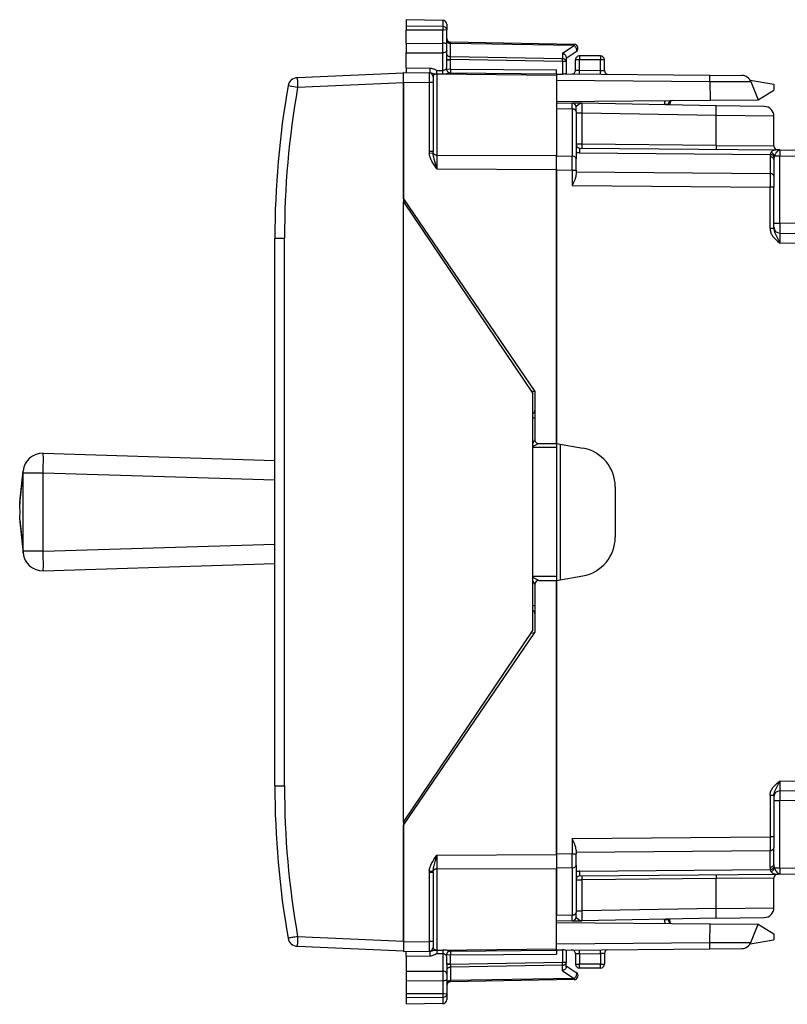
# Model space of a CAD drawing. Extents: x 0 to 420, y 0 to 297.
# Drawn here: x 43 to 82, y 117 to 168 of the extents above; entities that cross this region are included whole.
import ezdxf

# ---------------------------------------------------------------- set-up
doc = ezdxf.new("R2010")
doc.units = 0
doc.layers.get('0').update_dxf_attribs({"linetype": 'CONTINUOUS'})

msp = doc.modelspace()

# ---------------------------------------------------------------- linework, layer by layer
at = {"color": 7}
for p, q in [((62.503761, 167.666031), (62.503761, 167.343765)), ((64.382256, 167.63324), (62.503761, 167.666031)), ((64.382256, 167.63324), (62.503761, 167.666016)), ((64.382256, 167.63324), (64.382256, 167.314484)), ((62.503761, 167.343765), (62.503761, 167.127701)), ((64.382256, 167.314484), (62.503761, 167.343765)), ((64.382256, 167.133865), (62.503761, 167.127701)), ((62.503761, 166.457047), (62.503761, 167.127701)), ((64.382256, 167.314484), (64.382256, 167.133865)), ((64.382256, 166.463196), (64.382256, 167.133865)), ((64.578766, 167.433258), (64.578766, 167.147034)), ((64.578766, 166.402573), (64.578766, 167.147034)), ((64.773827, 166.454071), (64.7752, 166.512512)), ((71.082253, 166.402512), (64.775269, 166.512604)), ((62.503761, 166.457047), (64.382256, 166.463196)), ((62.503761, 166.457047), (62.503761, 165.966125)), ((64.382256, 166.198944), (64.381294, 166.463196)), ((64.381294, 165.972275), (64.382256, 166.198944)), ((64.578766, 166.236496), (64.578766, 166.402573)), ((64.578766, 166.107971), (64.578766, 166.236496)), ((64.578766, 165.620895), (64.578766, 166.107971)), ((71.083694, 166.343933), (64.773827, 166.454071)), ((64.773827, 165.771072), (64.773827, 166.454071)), ((70.483696, 165.953369), (71.083694, 166.343933)), ((70.678764, 165.703522), (71.187866, 166.034912)), ((62.503761, 165.966125), (64.382256, 165.97229)), ((62.503761, 165.202454), (62.503761, 165.966125)), ((64.382256, 165.077454), (64.382256, 165.97229)), ((64.578766, 165.629623), (64.775269, 165.629623)), ((64.578766, 165.620895), (64.775269, 165.620895)), ((70.483696, 165.671402), (64.773827, 165.771072)), ((64.775269, 165.629623), (64.773827, 165.771072)), ((70.482254, 165.529999), (64.775269, 165.629623)), ((64.775269, 165.629623), (64.775269, 165.620895)), ((70.678764, 165.529999), (70.482254, 165.529999)), ((70.482254, 165.529999), (70.482254, 164.887161)), ((70.483696, 165.953369), (70.483696, 165.671402)), ((70.678764, 165.751068), (70.678764, 165.529999)), ((70.678764, 165.529999), (70.678764, 164.893585)), ((71.153763, 165.091202), (71.153763, 165.616028)), ((71.35376, 165.816025), (71.35376, 165.619522)), ((72.428764, 165.816025), (71.35376, 165.816025)), ((72.428764, 165.619522), (71.35376, 165.619522)), ((71.35376, 165.084229), (71.35376, 165.619522)), ((72.428764, 165.816025), (72.428764, 165.619522)), ((72.428764, 165.074829), (72.428764, 165.619522)), ((72.628761, 165.074829), (72.628761, 165.616028)), ((62.503761, 165.202454), (63.722099, 165.191818)), ((62.503761, 165.202454), (62.503761, 164.964935)), ((64.075294, 165.076202), (64.382256, 165.077454)), ((64.077026, 164.894943), (64.075294, 165.076202)), ((64.38398, 164.894226), (64.382256, 165.077454)), ((64.571495, 165.155243), (64.573524, 165.153717)), ((64.5737, 165.153564), (64.765137, 165.145172)), ((64.765137, 165.145172), (70.178764, 165.097931)), ((70.178764, 164.898361), (70.178764, 165.097931)), ((71.35376, 165.084229), (72.428764, 165.074829)), ((62.378761, 164.941025), (56.953098, 164.704132)), ((62.378761, 164.966034), (63.680508, 164.954666)), ((62.378761, 164.466049), (62.378761, 164.965775)), ((62.378761, 164.440933), (62.378761, 164.940765)), ((63.723843, 164.954285), (63.680508, 164.954666)), ((63.680546, 164.954407), (63.680508, 164.454681)), ((63.878761, 164.754517), (63.878761, 164.454681)), ((64.077019, 164.892624), (64.077019, 160.749039)), ((64.077019, 164.892624), (70.178764, 164.839386)), ((64.077026, 164.894943), (64.38398, 164.894226)), ((64.761688, 164.945221), (70.178764, 164.897949)), ((70.178764, 164.897614), (70.178764, 164.839386)), ((70.178764, 164.889618), (70.482254, 164.887161)), ((70.178764, 164.839386), (70.178764, 160.726974)), ((70.178764, 164.584473), (78.015747, 164.516083)), ((70.647247, 164.89386), (78.012009, 164.82959)), ((72.78363, 164.875397), (72.783234, 164.87999)), ((78.012039, 164.82959), (79.644012, 164.815353)), ((78.015747, 164.516083), (78.022545, 163.546982)), ((78.015747, 164.516083), (80.1036, 164.501831)), ((80.070908, 164.56842), (81.278763, 164.368408)), ((80.1036, 164.501831), (80.47876, 163.56842)), ((56.966179, 164.20462), (56.482685, 164.291046)), ((62.378761, 164.440933), (56.966179, 164.20462)), ((62.378761, 164.466049), (63.680508, 164.454681)), ((62.378761, 158.516022), (62.378761, 164.466049)), ((62.378761, 164.440933), (62.378761, 158.366028)), ((63.680508, 164.454681), (63.680508, 160.935516)), ((63.878761, 164.454681), (63.680508, 164.454681)), ((63.878761, 164.454681), (63.878761, 160.935516)), ((80.47876, 163.56842), (81.278763, 164.06842)), ((81.278763, 164.368408), (81.278763, 164.06842)), ((70.178764, 163.478531), (78.022545, 163.546982)), ((75.988785, 163.508621), (75.968437, 163.314972)), ((78.022545, 163.546982), (80.47876, 163.56842)), ((70.179077, 163.416031), (70.985176, 163.401947)), ((70.179077, 163.415604), (70.179077, 163.123093)), ((70.179077, 163.123093), (70.179077, 160.707993)), ((70.179077, 163.123093), (70.98278, 163.109055)), ((70.98278, 163.109055), (70.982681, 163.399506)), ((70.982704, 163.399841), (70.985176, 163.401947)), ((70.98278, 163.109055), (70.98278, 160.693954)), ((71.473846, 163.393433), (70.985176, 163.401947)), ((71.179077, 163.200043), (71.180641, 163.210388)), ((71.179077, 162.967682), (71.179077, 163.200043)), ((78.331436, 163.273727), (71.473846, 163.393433)), ((75.682251, 163.330002), (75.682251, 163.319977)), ((75.878761, 163.330002), (75.682251, 163.330002)), ((75.878761, 163.330002), (75.878761, 163.316528)), ((80.787804, 163.23085), (78.331436, 163.273727)), ((71.179077, 162.967682), (71.179077, 160.552582)), ((71.473846, 162.893494), (71.179077, 162.893494)), ((78.331436, 162.773804), (71.473846, 162.893494)), ((71.473846, 162.893494), (71.473846, 161.301575)), ((81.279083, 162.730927), (78.331436, 162.773804)), ((78.331436, 161.24173), (78.331436, 162.773804)), ((81.279083, 161.214294), (81.279083, 162.730927)), ((71.473846, 161.301575), (71.179268, 161.302429)), ((71.377335, 161.102432), (81.474068, 161.014328)), ((78.331436, 161.24173), (71.473846, 161.301575)), ((78.331436, 161.24173), (81.279083, 161.214294)), ((81.576462, 161.013428), (81.474068, 161.014328)), ((81.562935, 161.01355), (81.576462, 161.013428)), ((81.576462, 161.013428), (98.842163, 160.862762)), ((63.878761, 160.935516), (63.680508, 160.935516)), ((63.685627, 160.845337), (63.881321, 160.867889)), ((63.881321, 160.867889), (63.878761, 160.935516)), ((64.077019, 160.749039), (70.178764, 160.726974)), ((64.077019, 160.749039), (64.077019, 160.041962)), ((70.178764, 160.019897), (70.178764, 160.726974)), ((70.179077, 160.000916), (70.179077, 160.707993)), ((70.179077, 160.707993), (70.98278, 160.693954)), ((70.980827, 159.986938), (70.98278, 160.693954)), ((71.179077, 159.986938), (71.179077, 160.552582)), ((71.380226, 160.868134), (81.097412, 160.783325)), ((81.081543, 160.658661), (81.081543, 159.810577)), ((81.279083, 160.517242), (81.279083, 159.669159)), ((81.307373, 160.71344), (81.576462, 160.71344)), ((81.576462, 160.71344), (98.842171, 160.562775)), ((81.576462, 157.263412), (81.576462, 160.71344)), ((64.077019, 160.041962), (70.178764, 160.019897)), ((70.178764, 160.019897), (70.178764, 146.016022)), ((70.179077, 146.016022), (70.179077, 160.000916)), ((70.179077, 160.000916), (70.980827, 159.986938)), ((70.980827, 159.986938), (71.179077, 159.986938)), ((70.980827, 159.986938), (70.980827, 159.19162)), ((71.179077, 159.986938), (71.179077, 159.787552)), ((71.179077, 159.896988), (81.081543, 159.810577)), ((81.081543, 159.810577), (81.080826, 159.10347)), ((81.279083, 159.669159), (81.279083, 159.10347)), ((70.980827, 159.19162), (81.080826, 159.10347)), ((81.279083, 159.10347), (81.080826, 159.10347)), ((81.080826, 157.003281), (81.080826, 159.10347)), ((81.279083, 157.003281), (81.279083, 159.10347)), ((62.378761, 158.516022), (69.078766, 148.666031)), ((62.378761, 158.366028), (68.97876, 148.566025)), ((62.378765, 126.666023), (62.378761, 158.366028)), ((81.279083, 157.003281), (81.080826, 157.003281)), ((81.279083, 157.263412), (81.576462, 157.263412)), ((100.031693, 157.102356), (81.576462, 157.263412)), ((55.803764, 156.505157), (56.295036, 156.505157)), ((55.803764, 128.526886), (55.803764, 156.505157)), ((56.295036, 128.526886), (56.295036, 156.505157)), ((81.576462, 156.763428), (100.031693, 156.602371)), ((81.576462, 156.263458), (100.031693, 156.102386)), ((68.889038, 148.699478), (69.0784, 148.666092)), ((68.978767, 136.466034), (68.97876, 148.566025)), ((69.078766, 148.666031), (69.078766, 146.216034)), ((69.078766, 147.316315), (68.979172, 147.316315)), ((69.278305, 146.015793), (68.97876, 145.866028)), ((69.078629, 146.215759), (68.979103, 146.016708)), ((69.278763, 146.016022), (70.178764, 146.016022)), ((70.178764, 146.016022), (70.178764, 145.816025)), ((70.179077, 146.016022), (71.526375, 145.778458)), ((70.377022, 139.050934), (70.377014, 145.981125)), ((43.97583, 145.515564), (55.803768, 145.153427)), ((70.178764, 145.816025), (68.978767, 145.816025)), ((70.178764, 145.816025), (70.178764, 139.216034)), ((42.78307, 143.025589), (42.950706, 144.620544)), ((42.78307, 142.921066), (42.950706, 144.516022)), ((42.950706, 144.516022), (43.97583, 144.516022)), ((42.950706, 140.516022), (42.950706, 144.516022)), ((43.97583, 144.516022), (55.803768, 144.1539)), ((43.97583, 140.516022), (43.97583, 144.516022)), ((73.179077, 143.808838), (73.179077, 141.223206)), ((42.78307, 142.110992), (42.950706, 140.516022)), ((42.78307, 142.006454), (42.950706, 140.411499)), ((43.97583, 140.516022), (55.803768, 140.878143)), ((43.97583, 140.516022), (42.950706, 140.516022)), ((43.97583, 139.516495), (55.803768, 139.878616)), ((70.178764, 139.216034), (68.978767, 139.216034)), ((69.278305, 139.016251), (68.978767, 139.166031)), ((69.078629, 138.816284), (68.979103, 139.01535)), ((69.278763, 139.016022), (70.178764, 139.016022)), ((70.178764, 139.216034), (70.178764, 139.016022)), ((70.178764, 139.016022), (70.178764, 125.012154)), ((70.179077, 139.016022), (71.526375, 139.253586)), ((70.179085, 125.031128), (70.179077, 139.016022)), ((69.078766, 138.816025), (69.078766, 136.366028)), ((69.078766, 137.715729), (68.979172, 137.715729)), ((62.378765, 126.666023), (68.978767, 136.466034)), ((62.378765, 126.516022), (69.078766, 136.366028)), ((68.889038, 136.332581), (69.0784, 136.365967)), ((81.576462, 128.7686), (100.0317, 128.929657)), ((55.803764, 128.526886), (56.295036, 128.526886)), ((81.576462, 128.268616), (100.0317, 128.429688)), ((81.279083, 128.028778), (81.080826, 128.028778)), ((81.080826, 128.028778), (81.080826, 125.928581)), ((81.279083, 128.028778), (81.279083, 125.928581)), ((81.576462, 127.768639), (81.279083, 127.768639)), ((100.0317, 127.929703), (81.576462, 127.768639)), ((81.576462, 124.318611), (81.576462, 127.768639)), ((62.378765, 126.666023), (62.378765, 120.591118)), ((62.378765, 120.56601), (62.378765, 126.516022)), ((70.980827, 125.840439), (81.080826, 125.928581)), ((70.980827, 125.840439), (70.980827, 125.04512)), ((81.080826, 125.928581), (81.081551, 125.221481)), ((81.279083, 125.928581), (81.080826, 125.928581)), ((81.279083, 125.928581), (81.279083, 125.362892)), ((81.279083, 124.514809), (81.279083, 125.362892)), ((64.077019, 124.990097), (70.178764, 125.012154)), ((64.077019, 124.990097), (64.077019, 124.28302)), ((70.178764, 125.012154), (70.178764, 124.305077)), ((70.980827, 125.04512), (70.179085, 125.031128)), ((70.179085, 125.031128), (70.179085, 124.324066)), ((70.98278, 124.338097), (70.980827, 125.04512)), ((70.980827, 125.04512), (71.179077, 125.04512)), ((71.179077, 125.244499), (71.179077, 125.04512)), ((71.179077, 125.135063), (81.081551, 125.221481)), ((71.179077, 124.479469), (71.179077, 125.04512)), ((81.081551, 124.37339), (81.081551, 125.221481)), ((64.077019, 124.28302), (70.178764, 124.305077)), ((64.077019, 124.28302), (64.077019, 120.13942)), ((70.178764, 120.192673), (70.178764, 124.305077)), ((70.98278, 124.338097), (70.179085, 124.324066)), ((70.179085, 124.324066), (70.179085, 121.908966)), ((70.98278, 124.338097), (70.98278, 121.922989)), ((71.179077, 124.479469), (71.179085, 122.064369)), ((71.380226, 124.163918), (81.097412, 124.248718)), ((81.576462, 124.318611), (81.307373, 124.318611)), ((81.576462, 124.318611), (98.842171, 124.469284)), ((63.680511, 124.096535), (63.680511, 120.57737)), ((63.878765, 124.096535), (63.680511, 124.096535)), ((63.685631, 124.186714), (63.881325, 124.164154)), ((63.878765, 124.096535), (63.881325, 124.164154)), ((63.878765, 124.096535), (63.878765, 120.57737)), ((71.377335, 123.929611), (81.474068, 124.017731)), ((78.331436, 123.790329), (71.473846, 123.730476)), ((81.279083, 123.817764), (78.331436, 123.790329)), ((78.331436, 122.258247), (78.331436, 123.790329)), ((81.279083, 122.301125), (81.279083, 123.817764)), ((81.576462, 124.018623), (81.474068, 124.017731)), ((81.576462, 124.018623), (98.842171, 124.169296)), ((71.17923, 123.729622), (71.473846, 123.730476)), ((71.473846, 123.730476), (71.473846, 122.13855)), ((78.331436, 122.258247), (71.473846, 122.13855)), ((78.331436, 122.258247), (81.279083, 122.301125)), ((70.98278, 121.922989), (70.179085, 121.908966)), ((70.179085, 121.616455), (70.179085, 121.908966)), ((70.982689, 121.632545), (70.98278, 121.922989)), ((71.179085, 122.13855), (71.473846, 122.13855)), ((71.179085, 121.832008), (71.179085, 122.064369)), ((71.179085, 121.832008), (71.180649, 121.821663)), ((78.331436, 121.758324), (71.473846, 121.638626)), ((78.331436, 121.758324), (80.787811, 121.801201)), ((70.178764, 121.553528), (78.022545, 121.485077)), ((70.985184, 121.630096), (70.179085, 121.616028)), ((70.982704, 121.63221), (70.985184, 121.630096)), ((70.985184, 121.630096), (71.473846, 121.638626)), ((75.682259, 121.712082), (75.682259, 121.702042)), ((75.682259, 121.702042), (75.878769, 121.702042)), ((75.878769, 121.715515), (75.878769, 121.702042)), ((75.988792, 121.523422), (75.968437, 121.717079)), ((78.015747, 120.515976), (78.022545, 121.485077)), ((78.022545, 121.485077), (80.478767, 121.463638)), ((80.1036, 120.530212), (80.478767, 121.463638)), ((80.478767, 121.463638), (81.278763, 120.963638)), ((56.966183, 120.827438), (62.378765, 120.591118)), ((81.278763, 120.963638), (81.278763, 120.663643)), ((56.953102, 120.327911), (62.378765, 120.091026)), ((62.378765, 120.591118), (62.378765, 120.566101)), ((62.378765, 120.56601), (63.680511, 120.57737)), ((62.378765, 120.56601), (62.378765, 120.066277)), ((63.680511, 120.57737), (63.68055, 120.077637)), ((63.878765, 120.57737), (63.680511, 120.57737)), ((63.878765, 120.57737), (63.878765, 120.277382)), ((70.178764, 120.447578), (78.015747, 120.515976)), ((78.015747, 120.515976), (80.1036, 120.530212)), ((80.070915, 120.463638), (81.278763, 120.663643)), ((62.378765, 120.066025), (63.680511, 120.077385)), ((62.503765, 119.829605), (62.503765, 120.067116)), ((62.503765, 119.829605), (63.722099, 119.84024)), ((62.503765, 119.829605), (62.503765, 119.065918)), ((63.681442, 120.077393), (63.723846, 120.077766)), ((64.077034, 120.137108), (64.075294, 119.955849)), ((64.075294, 119.955849), (64.382256, 119.954605)), ((64.077019, 120.13942), (70.178764, 120.192673)), ((64.077034, 120.137108), (64.38398, 120.137825)), ((64.38398, 120.137825), (64.382256, 119.954605)), ((64.382256, 119.954605), (64.382256, 119.059761)), ((64.573357, 119.878197), (64.571304, 119.876671)), ((64.765144, 119.886871), (64.5737, 119.878479)), ((64.761688, 120.086823), (70.178764, 120.134094)), ((64.765144, 119.886871), (70.178764, 119.93412)), ((70.178764, 120.134438), (70.178764, 120.192673)), ((70.178764, 120.142441), (70.482254, 120.14489)), ((70.178764, 120.13369), (70.178764, 119.93412)), ((70.482254, 120.14489), (70.482254, 119.502052)), ((70.647247, 120.138184), (78.012016, 120.202454)), ((70.678764, 120.138458), (70.678764, 119.502052)), ((71.153763, 119.940849), (71.153763, 119.416023)), ((71.353767, 119.94783), (72.428764, 119.957214)), ((71.353767, 119.94783), (71.353767, 119.412537)), ((72.428764, 119.957214), (72.428764, 119.412537)), ((72.628769, 119.957214), (72.628769, 119.416023)), ((72.783638, 120.156654), (72.783234, 120.152061)), ((78.012039, 120.202454), (79.644012, 120.216698)), ((64.775276, 119.411163), (64.578766, 119.411163)), ((64.578766, 119.411163), (64.578766, 118.92408)), ((64.775276, 119.402435), (64.578766, 119.402435)), ((64.775276, 119.402435), (64.773827, 119.260986)), ((70.483704, 119.360649), (64.773827, 119.260986)), ((64.773827, 119.260986), (64.773827, 118.577972)), ((70.482254, 119.502052), (64.775276, 119.402435)), ((64.775276, 119.402435), (64.775276, 119.411163)), ((70.678764, 119.502052), (70.482254, 119.502052)), ((70.483704, 119.078674), (70.483704, 119.360649)), ((70.678764, 119.280975), (70.678764, 119.502052)), ((70.678764, 119.328529), (71.187874, 118.997131)), ((71.353767, 119.216026), (71.353767, 119.412537)), ((72.428764, 119.412537), (71.353767, 119.412537)), ((72.428764, 119.216026), (71.353767, 119.216026)), ((72.428764, 119.216026), (72.428764, 119.412537)), ((62.503765, 119.065918), (62.503765, 118.575012)), ((62.503765, 119.065918), (64.382256, 119.059769)), ((64.381294, 119.059776), (64.382256, 118.833115)), ((64.382256, 118.833115), (64.381294, 118.568855)), ((64.578766, 118.92408), (64.578766, 118.795555)), ((64.578766, 118.795555), (64.578766, 118.629478)), ((70.483704, 119.078674), (71.083702, 118.688118)), ((62.503765, 118.575012), (62.503765, 117.904343)), ((62.503765, 118.575012), (64.382256, 118.568855)), ((64.382256, 118.568855), (64.382256, 117.898193)), ((64.578766, 118.629478), (64.578766, 117.885025)), ((71.083702, 118.688118), (64.773827, 118.577972)), ((64.773827, 118.577972), (64.775208, 118.519539)), ((71.082253, 118.629547), (64.775276, 118.519455)), ((64.382256, 117.898193), (62.503765, 117.904343)), ((62.503765, 117.904343), (62.503765, 117.688293)), ((64.382256, 117.71756), (62.503765, 117.688293)), ((64.382256, 117.898193), (64.382256, 117.71756)), ((64.382256, 117.71756), (64.382256, 117.398811)), ((64.578766, 117.885025), (64.578766, 117.598785)), ((62.503765, 117.688293), (62.503765, 117.366028)), ((64.382256, 117.398811), (62.503765, 117.366028))]:
    msp.add_line(p, q, dxfattribs=at)
for points in [[(64.578766, 167.147034), (64.576363, 167.172729), (64.569191, 167.197952), (64.55751, 167.221771), (64.53508, 167.250946), (64.496429, 167.281708), (64.452286, 167.302048), (64.411888, 167.311768), (64.382256, 167.314484)], [(64.578766, 167.147034), (64.57872, 167.14682), (64.578384, 167.146408), (64.577705, 167.145996), (64.575333, 167.145172), (64.549355, 167.141571), (64.448967, 167.136307), (64.382256, 167.133865)], [(64.578766, 166.595474), (64.580734, 166.575668), (64.586609, 166.556229), (64.596283, 166.537582), (64.609543, 166.520065), (64.626144, 166.504044), (64.645767, 166.489822), (64.667999, 166.477707), (64.692429, 166.46788), (64.718552, 166.460587), (64.745865, 166.455948), (64.773819, 166.454056)], [(64.578766, 166.402573), (64.576485, 166.415344), (64.568298, 166.427643), (64.552849, 166.438477), (64.539017, 166.444397), (64.522331, 166.449448), (64.490906, 166.45575), (64.45549, 166.459991), (64.382256, 166.463196)], [(64.578766, 166.107971), (64.577568, 166.090302), (64.573441, 166.071945), (64.568428, 166.059189), (64.561386, 166.046616), (64.552231, 166.03447), (64.541016, 166.023041), (64.513054, 166.00325), (64.494362, 165.99408), (64.473907, 165.98645), (64.429245, 165.976059), (64.382256, 165.97229)], [(71.083694, 166.343948), (71.083679, 166.355728), (71.083618, 166.366348), (71.083527, 166.375717), (71.083405, 166.383774), (71.083237, 166.390457), (71.083038, 166.395706), (71.082809, 166.39946), (71.082535, 166.401749), (71.08226, 166.402512)], [(71.187866, 166.034927), (71.198242, 166.0439), (71.206375, 166.055862), (71.212143, 166.070541), (71.215408, 166.087692), (71.216125, 166.106979), (71.214264, 166.128067), (71.209885, 166.150528), (71.203049, 166.173965), (71.193893, 166.197952), (71.182602, 166.222), (71.169357, 166.245712), (71.154419, 166.2686), (71.138077, 166.290268), (71.120621, 166.310287), (71.102371, 166.328293), (71.083694, 166.343948)], [(64.578766, 165.912491), (64.580734, 165.892654), (64.586609, 165.873245), (64.596283, 165.854568), (64.609543, 165.837082), (64.626144, 165.82106), (64.645767, 165.806839), (64.667999, 165.794693), (64.692429, 165.784897), (64.718552, 165.777603), (64.745865, 165.772964), (64.773819, 165.771072)], [(70.482254, 165.529984), (70.482529, 165.54744), (70.482803, 165.564713), (70.483032, 165.581741), (70.483231, 165.598404), (70.483398, 165.614517), (70.483521, 165.62999), (70.483612, 165.644699), (70.483673, 165.658524), (70.483688, 165.671402)], [(70.678757, 165.529984), (70.676788, 165.54982), (70.670914, 165.569229), (70.66124, 165.587906), (70.647964, 165.605392), (70.631363, 165.621414), (70.611755, 165.635635), (70.589508, 165.647781), (70.565094, 165.657578), (70.538971, 165.664871), (70.511658, 165.66951), (70.483688, 165.671402)], [(70.678764, 165.751068), (70.677719, 165.765961), (70.674622, 165.781189), (70.668701, 165.798828), (70.660484, 165.816299), (70.639862, 165.847626), (70.62471, 165.865265), (70.607811, 165.881897), (70.569855, 165.911499), (70.527924, 165.935562), (70.483696, 165.953369)], [(71.35376, 165.619522), (71.325302, 165.619492), (71.297409, 165.61937), (71.270676, 165.619217), (71.245621, 165.618973), (71.222778, 165.618668), (71.202606, 165.618301), (71.185501, 165.617905), (71.171829, 165.617477), (71.16185, 165.61702), (71.155792, 165.616531), (71.153763, 165.616043)], [(72.628769, 165.616043), (72.626724, 165.616531), (72.620651, 165.61702), (72.610687, 165.617477), (72.597015, 165.617905), (72.57991, 165.618301), (72.559738, 165.618668), (72.53688, 165.618973), (72.511841, 165.619217), (72.485107, 165.61937), (72.45723, 165.619492), (72.428757, 165.619522)], [(63.722095, 165.191818), (63.721798, 165.164963), (63.721569, 165.137924), (63.721409, 165.11116), (63.721333, 165.08522), (63.721333, 165.060532), (63.721409, 165.037552), (63.721561, 165.016708), (63.72179, 164.998367), (63.722088, 164.982895), (63.722446, 164.970566), (63.722866, 164.961563), (63.723331, 164.956131), (63.723835, 164.9543)], [(63.722099, 165.191818), (63.779423, 165.18779), (63.83329, 165.177734), (63.880653, 165.164032), (63.92355, 165.147827), (63.961655, 165.130661), (64.026756, 165.097137), (64.071167, 165.07692), (64.075294, 165.076202)], [(64.382256, 165.077454), (64.404045, 165.079239), (64.42569, 165.08429), (64.453972, 165.095367), (64.472221, 165.104828), (64.506821, 165.126328), (64.536636, 165.145828), (64.550224, 165.15329), (64.568527, 165.156769), (64.571098, 165.155518)], [(64.5737, 165.15358), (64.574554, 165.124435), (64.579544, 165.095749), (64.588547, 165.0681), (64.601379, 165.042099), (64.617752, 165.018295), (64.637329, 164.997177), (64.659698, 164.979202), (64.684387, 164.964737), (64.710846, 164.954117), (64.738556, 164.947556), (64.766876, 164.945175)], [(64.765137, 165.145157), (64.764923, 165.116714), (64.764786, 165.088821), (64.764725, 165.062088), (64.764755, 165.037064), (64.764847, 165.014206), (64.76503, 164.994034), (64.765274, 164.976944), (64.765594, 164.963272), (64.765976, 164.953293), (64.766403, 164.94722), (64.766876, 164.945175)], [(71.352005, 164.887711), (71.352036, 164.889725), (71.352097, 164.895645), (71.352173, 164.905411), (71.352295, 164.918777), (71.352448, 164.935532), (71.352615, 164.955307), (71.352829, 164.977737), (71.353043, 165.002335), (71.353271, 165.028641), (71.353516, 165.056107), (71.35376, 165.084213)], [(72.427017, 164.878342), (72.427032, 164.880325), (72.427094, 164.886246), (72.427185, 164.896011), (72.427307, 164.909378), (72.427444, 164.926163), (72.427628, 164.945938), (72.427826, 164.968338), (72.42804, 164.992935), (72.428268, 165.019241), (72.428513, 165.046707), (72.428757, 165.074844)], [(56.953098, 164.704147), (56.952076, 164.69902), (56.951527, 164.683823), (56.95145, 164.65889), (56.951847, 164.62471), (56.952717, 164.581985), (56.954037, 164.531601), (56.955784, 164.474564), (56.95792, 164.412033), (56.960392, 164.345291), (56.963169, 164.275681), (56.966175, 164.204605)], [(63.723843, 164.954285), (63.761364, 164.951675), (63.785873, 164.947754), (63.833405, 164.93634), (63.885323, 164.920898), (63.937233, 164.90683), (63.983738, 164.898773), (64.014198, 164.896286), (64.077026, 164.894943)], [(64.077011, 164.892654), (64.048721, 164.891525), (64.021042, 164.887589), (63.994526, 164.880936), (63.9697, 164.871628), (63.947071, 164.85994), (63.92709, 164.846024), (63.91016, 164.830215), (63.896633, 164.81282), (63.886768, 164.794174), (63.880772, 164.774673), (63.878757, 164.754684)], [(64.077011, 164.892654), (64.077011, 164.892899), (64.077011, 164.893143), (64.077026, 164.893417), (64.077026, 164.893661), (64.077026, 164.893936), (64.077026, 164.89418), (64.077026, 164.894424), (64.077026, 164.894699), (64.077026, 164.894943)], [(64.38398, 164.894226), (64.434311, 164.89537), (64.484108, 164.898956), (64.56871, 164.91008), (64.633949, 164.922119), (64.696213, 164.935059), (64.724777, 164.94072), (64.761688, 164.945221)], [(70.647247, 164.89386), (70.625954, 164.893311), (70.573479, 164.889984), (70.482254, 164.887161)], [(78.015747, 164.516068), (78.015869, 164.575546), (78.015839, 164.630722), (78.015671, 164.680649), (78.015366, 164.724472), (78.014938, 164.761429), (78.014359, 164.790848), (78.013687, 164.812241), (78.012894, 164.825241), (78.012009, 164.829605)], [(71.179077, 162.967667), (71.177094, 162.987564), (71.171158, 163.007065), (71.161423, 163.025772), (71.148056, 163.04332), (71.131332, 163.059372), (71.111572, 163.073624), (71.089188, 163.085739), (71.064606, 163.095505), (71.038315, 163.102737), (71.010864, 163.107285), (70.982773, 163.109055)], [(71.473846, 163.393433), (71.447784, 163.391876), (71.42157, 163.386368), (71.399963, 163.379074), (71.378098, 163.369461), (71.345901, 163.351837), (71.313347, 163.330688), (71.258789, 163.290009), (71.224174, 163.261154), (71.209, 163.247162), (71.192596, 163.229706), (71.186523, 163.221619), (71.180641, 163.210388)], [(78.331436, 162.773819), (78.332581, 162.844925), (78.333542, 162.914627), (78.334274, 162.981461), (78.334763, 163.044022), (78.335007, 163.101151), (78.335007, 163.151566), (78.334763, 163.194321), (78.334274, 163.2285), (78.333542, 163.253433), (78.332581, 163.268631), (78.331436, 163.273727)], [(71.380219, 160.868118), (71.380188, 160.915268), (71.380081, 160.957748), (71.379883, 160.995255), (71.379623, 161.027481), (71.379303, 161.054184), (71.378891, 161.07515), (71.378433, 161.090286), (71.377914, 161.09938), (71.377335, 161.102432)], [(71.473831, 161.30159), (71.473618, 161.273117), (71.473495, 161.245255), (71.473434, 161.218521), (71.47345, 161.193466), (71.473557, 161.170609), (71.473724, 161.150436), (71.473969, 161.133347), (71.474289, 161.119675), (71.47467, 161.109695), (71.475113, 161.103622), (71.475586, 161.101578)], [(78.331436, 161.241714), (78.331223, 161.213272), (78.331085, 161.185379), (78.331024, 161.158646), (78.331039, 161.133621), (78.331146, 161.110764), (78.331314, 161.090591), (78.331573, 161.073502), (78.331894, 161.05983), (78.33226, 161.04985), (78.332703, 161.043777), (78.333176, 161.041733)], [(81.474068, 161.014328), (81.41851, 161.01384), (81.389526, 161.012589), (81.344391, 161.008667), (81.299385, 161.001282), (81.254829, 160.988739), (81.217537, 160.971939), (81.199966, 160.961105), (81.183334, 160.948471), (81.162872, 160.92868), (81.144592, 160.905441), (81.128662, 160.878784)], [(81.515022, 160.991119), (81.490814, 160.972229), (81.465874, 160.94841), (81.439911, 160.920624), (81.399887, 160.873398), (81.361275, 160.820999), (81.345573, 160.796036), (81.3312, 160.769836), (81.318413, 160.742325), (81.307373, 160.71344)], [(64.077019, 160.041962), (63.970322, 160.19519), (63.928173, 160.25882), (63.866489, 160.35849), (63.824997, 160.432526), (63.785809, 160.51091), (63.750732, 160.592712), (63.734848, 160.635742), (63.720364, 160.680328), (63.699669, 160.760345), (63.691689, 160.802216), (63.685627, 160.845337)], [(64.077019, 160.041962), (63.984249, 160.374313), (63.942577, 160.533127), (63.916882, 160.642578), (63.905247, 160.69902), (63.890514, 160.785416), (63.881321, 160.867889)], [(63.881321, 160.867874), (63.887714, 160.848587), (63.897861, 160.830124), (63.911556, 160.812851), (63.928532, 160.797073), (63.948444, 160.783157), (63.970921, 160.771347), (63.995518, 160.761856), (64.021744, 160.754898), (64.049088, 160.750595), (64.077011, 160.749039)], [(71.179077, 160.552567), (71.177094, 160.572464), (71.171158, 160.591965), (71.161423, 160.610672), (71.148056, 160.62822), (71.131332, 160.644272), (71.111572, 160.658524), (71.089188, 160.670639), (71.064606, 160.680405), (71.038315, 160.687637), (71.010864, 160.692184), (70.982773, 160.693954)], [(81.279068, 160.517227), (81.277069, 160.537216), (81.271103, 160.556778), (81.261276, 160.575577), (81.247818, 160.593155), (81.230957, 160.609268), (81.21106, 160.623489), (81.188522, 160.635605), (81.163788, 160.64534), (81.13736, 160.652542), (81.109756, 160.656998), (81.081543, 160.658646)], [(81.288589, 160.641922), (81.281021, 160.663925), (81.269058, 160.68541), (81.253021, 160.705887), (81.233261, 160.724838), (81.210251, 160.741867), (81.18454, 160.756546), (81.156723, 160.768509), (81.127441, 160.777512), (81.097397, 160.78334)], [(71.179077, 159.787552), (71.177673, 159.754425), (71.17379, 159.720825), (71.160248, 159.652969), (71.146164, 159.601593), (71.129585, 159.550034), (71.109009, 159.492874), (71.062515, 159.377243), (71.035896, 159.315414), (70.980827, 159.19162)], [(81.279068, 159.669144), (81.277069, 159.689133), (81.271103, 159.708694), (81.261276, 159.727493), (81.247818, 159.745071), (81.230957, 159.761185), (81.21106, 159.775406), (81.188522, 159.787521), (81.163788, 159.797256), (81.13736, 159.804459), (81.109756, 159.808914), (81.081543, 159.810562)], [(81.080826, 157.003281), (81.082634, 156.957153), (81.087852, 156.912094), (81.096741, 156.865829), (81.108665, 156.821442), (81.124283, 156.776245), (81.142303, 156.733612), (81.16407, 156.690201), (81.187492, 156.649872), (81.214714, 156.608688), (81.242775, 156.570862), (81.274696, 156.532074), (81.306732, 156.496597), (81.357262, 156.445877), (81.406921, 156.400574), (81.455612, 156.359192), (81.562431, 156.274323), (81.576462, 156.263458)], [(81.279083, 157.003281), (81.282776, 156.946289), (81.29303, 156.890305), (81.302849, 156.853851), (81.31456, 156.818207), (81.332397, 156.771973), (81.345306, 156.741928), (81.372574, 156.683411), (81.431198, 156.565826), (81.576462, 156.263458)], [(43.975834, 144.516006), (43.979862, 144.658188), (43.983204, 144.79747), (43.98576, 144.931015), (43.987499, 145.056107), (43.988377, 145.170242), (43.988377, 145.271072), (43.987499, 145.356552), (43.98576, 145.424942), (43.983204, 145.474869), (43.979862, 145.505264), (43.975834, 145.515549)], [(42.950703, 144.62056), (42.949635, 144.609024), (42.948826, 144.597427), (42.948277, 144.585831), (42.948017, 144.574234), (42.948017, 144.562607), (42.948277, 144.55098), (42.948826, 144.539322), (42.949635, 144.527664), (42.950703, 144.516006)], [(42.950703, 140.516006), (42.949635, 140.504349), (42.948826, 140.492722), (42.948277, 140.481064), (42.948017, 140.469437), (42.948017, 140.457809), (42.948277, 140.446182), (42.948826, 140.434586), (42.949635, 140.42305), (42.950703, 140.411484)], [(43.975834, 139.516495), (43.979862, 139.526779), (43.983204, 139.557205), (43.98576, 139.607101), (43.987499, 139.675491), (43.988377, 139.760971), (43.988377, 139.861771), (43.987499, 139.975906), (43.98576, 140.101028), (43.983204, 140.234573), (43.979862, 140.373856), (43.975834, 140.516006)], [(81.080826, 128.028778), (81.082634, 128.074905), (81.087852, 128.119965), (81.096741, 128.166229), (81.108665, 128.210617), (81.124283, 128.255814), (81.142303, 128.298431), (81.164078, 128.341858), (81.187492, 128.382187), (81.214714, 128.42337), (81.242783, 128.461197), (81.274704, 128.499985), (81.30674, 128.535461), (81.357269, 128.586182), (81.406921, 128.63147), (81.45562, 128.672852), (81.562431, 128.757721), (81.576462, 128.7686)], [(81.279083, 128.028778), (81.282776, 128.08577), (81.293037, 128.141739), (81.302856, 128.178192), (81.31456, 128.213837), (81.332397, 128.260086), (81.345306, 128.290131), (81.372574, 128.348648), (81.431198, 128.466217), (81.576462, 128.7686)], [(71.179077, 125.244499), (71.177673, 125.277634), (71.173798, 125.311226), (71.160248, 125.379082), (71.146164, 125.430466), (71.129585, 125.482018), (71.109009, 125.539177), (71.062515, 125.654816), (71.035896, 125.716644), (70.980827, 125.840439)], [(81.081543, 125.221481), (81.109756, 125.223129), (81.13736, 125.2276), (81.163788, 125.234787), (81.188522, 125.244522), (81.21106, 125.256638), (81.230957, 125.270889), (81.247818, 125.286972), (81.261276, 125.304581), (81.271103, 125.323349), (81.277069, 125.342926), (81.279068, 125.3629)], [(63.685631, 124.186714), (63.692387, 124.233963), (63.70142, 124.279694), (63.714687, 124.33223), (63.730213, 124.382706), (63.747593, 124.431213), (63.766483, 124.477875), (63.807713, 124.566216), (63.861679, 124.665329), (63.91848, 124.758171), (63.959412, 124.820633), (64.042625, 124.94136), (64.077019, 124.990097)], [(63.881325, 124.164154), (63.887779, 124.226639), (63.897171, 124.288826), (63.908749, 124.350662), (63.931473, 124.453171), (63.948277, 124.521439), (63.984417, 124.658562), (64.014793, 124.76889), (64.077019, 124.990097)], [(64.077011, 124.28302), (64.049088, 124.281448), (64.021744, 124.277145), (63.995518, 124.270187), (63.970921, 124.260696), (63.948444, 124.248886), (63.928532, 124.234955), (63.911556, 124.219193), (63.897861, 124.20192), (63.887714, 124.183441), (63.881321, 124.164154)], [(70.982773, 124.338089), (71.010864, 124.339859), (71.038315, 124.344406), (71.064606, 124.351639), (71.089188, 124.36142), (71.111572, 124.37355), (71.131332, 124.387772), (71.148056, 124.403824), (71.161423, 124.421371), (71.171158, 124.440079), (71.177094, 124.459579), (71.179077, 124.479477)], [(81.081543, 124.373398), (81.109756, 124.375046), (81.13736, 124.379517), (81.163788, 124.386703), (81.188522, 124.396439), (81.21106, 124.408554), (81.230957, 124.422806), (81.247818, 124.438889), (81.261276, 124.456497), (81.271103, 124.475266), (81.277069, 124.494827), (81.279068, 124.514816)], [(81.097412, 124.248718), (81.127457, 124.254532), (81.156723, 124.263535), (81.184555, 124.275513), (81.210266, 124.290176), (81.233276, 124.307205), (81.253036, 124.326157), (81.269073, 124.346634), (81.281021, 124.368118), (81.288589, 124.390137)], [(81.307373, 124.318611), (81.322388, 124.28064), (81.340355, 124.245125), (81.367989, 124.201233), (81.398308, 124.160698), (81.42952, 124.123268), (81.459091, 124.090698), (81.487511, 124.062782), (81.51503, 124.040939)], [(71.377335, 123.929611), (71.377914, 123.932663), (71.378433, 123.941772), (71.378891, 123.956894), (71.379303, 123.977859), (71.379623, 124.004578), (71.379883, 124.036789), (71.380081, 124.074295), (71.380188, 124.116776), (71.380219, 124.163925)], [(71.475586, 123.930466), (71.475113, 123.928421), (71.47467, 123.922363), (71.474289, 123.912384), (71.473969, 123.898712), (71.473724, 123.881607), (71.473557, 123.861435), (71.47345, 123.838593), (71.473434, 123.813553), (71.473495, 123.786819), (71.473618, 123.758926), (71.473831, 123.730484)], [(78.333176, 123.990311), (78.332703, 123.988281), (78.33226, 123.982224), (78.331894, 123.972244), (78.331573, 123.958572), (78.331314, 123.941452), (78.331146, 123.92128), (78.331039, 123.898453), (78.331024, 123.873398), (78.331085, 123.846664), (78.331223, 123.818787), (78.331436, 123.790329)], [(81.128662, 124.153259), (81.14901, 124.120392), (81.172974, 124.092941), (81.200119, 124.070854), (81.219574, 124.058998), (81.239952, 124.049164), (81.266647, 124.03933), (81.293945, 124.031975), (81.325356, 124.026016), (81.356583, 124.022072), (81.397293, 124.019066), (81.474068, 124.017731)], [(78.331436, 121.758316), (78.332596, 121.763443), (78.333542, 121.77861), (78.334274, 121.803543), (78.334763, 121.837738), (78.335022, 121.880478), (78.335022, 121.930923), (78.334763, 121.988022), (78.334274, 122.050613), (78.333542, 122.117432), (78.332596, 122.187119), (78.331436, 122.258255)], [(70.982773, 121.922989), (71.010864, 121.924759), (71.038315, 121.929306), (71.064606, 121.936539), (71.089188, 121.94632), (71.111572, 121.95845), (71.131332, 121.972672), (71.148056, 121.988724), (71.161423, 122.006271), (71.171158, 122.024979), (71.177094, 122.044479), (71.179077, 122.064377)], [(71.180649, 121.821663), (71.186508, 121.810463), (71.192558, 121.802406), (71.208878, 121.785004), (71.223984, 121.771065), (71.258453, 121.74231), (71.312843, 121.701721), (71.345474, 121.680466), (71.377739, 121.662766), (71.399704, 121.653076), (71.421417, 121.645737), (71.447708, 121.64019), (71.473846, 121.638626)], [(56.966183, 120.827438), (56.896961, 120.815262), (56.829288, 120.803329), (56.764515, 120.791855), (56.703938, 120.781113), (56.648746, 120.771286), (56.600056, 120.762589), (56.558826, 120.755173), (56.525898, 120.749191), (56.501896, 120.744766), (56.487324, 120.741989), (56.482456, 120.740921)], [(56.966183, 120.827438), (56.963169, 120.756393), (56.9604, 120.686783), (56.95792, 120.620026), (56.955784, 120.557495), (56.954044, 120.500443), (56.952717, 120.450058), (56.951855, 120.407333), (56.95145, 120.373169), (56.951527, 120.348236), (56.952084, 120.333054), (56.953098, 120.327911)], [(63.878765, 120.277374), (63.880779, 120.257401), (63.886784, 120.2379), (63.896641, 120.219254), (63.910175, 120.201843), (63.927097, 120.186035), (63.947071, 120.172134), (63.9697, 120.160416), (63.994526, 120.151138), (64.021042, 120.144455), (64.048737, 120.140518), (64.077011, 120.13942)], [(78.012009, 120.202454), (78.012894, 120.206818), (78.013687, 120.219803), (78.014359, 120.241196), (78.014938, 120.27063), (78.015366, 120.307571), (78.015671, 120.351395), (78.015839, 120.401337), (78.015869, 120.456512), (78.015747, 120.515976)], [(63.723843, 120.077759), (63.723331, 120.075928), (63.722874, 120.07048), (63.722446, 120.061493), (63.722095, 120.049149), (63.72179, 120.033676), (63.721569, 120.015335), (63.721416, 119.994492), (63.72134, 119.971512), (63.72134, 119.946823), (63.721416, 119.920883), (63.721577, 119.894119), (63.721806, 119.867081), (63.722095, 119.840225)], [(63.722099, 119.84024), (63.752289, 119.841484), (63.781685, 119.844566), (63.837479, 119.855347), (63.884186, 119.869225), (63.926445, 119.885437), (63.964794, 119.902916), (64.029205, 119.936188), (64.071533, 119.955223), (64.075294, 119.955849)], [(63.723846, 120.077766), (63.761368, 120.080376), (63.785866, 120.08429), (63.833374, 120.095695), (63.885288, 120.111145), (63.937237, 120.125221), (63.983765, 120.133278), (64.014229, 120.135765), (64.077034, 120.137108)], [(64.077026, 120.1371), (64.077026, 120.137375), (64.077026, 120.137619), (64.077026, 120.137878), (64.077026, 120.138138), (64.077026, 120.138382), (64.077026, 120.138657), (64.077011, 120.138901), (64.077011, 120.13916), (64.077011, 120.13942)], [(64.571098, 119.876534), (64.56263, 119.874802), (64.546959, 119.880356), (64.528206, 119.891571), (64.497597, 119.911804), (64.464943, 119.93119), (64.442741, 119.94165), (64.419846, 119.949432), (64.401115, 119.953247), (64.382256, 119.954605)], [(64.761688, 120.086823), (64.7117, 120.093849), (64.658661, 120.10495), (64.559937, 120.123367), (64.473022, 120.134079), (64.428635, 120.136932), (64.38398, 120.137825)], [(64.766876, 120.086868), (64.766403, 120.084824), (64.765976, 120.078751), (64.765594, 120.068771), (64.765274, 120.055099), (64.76503, 120.03801), (64.764847, 120.017838), (64.764755, 119.99498), (64.764725, 119.96994), (64.764786, 119.943207), (64.764923, 119.915329), (64.765137, 119.886871)], [(70.647247, 120.138184), (70.625961, 120.138741), (70.573479, 120.142075), (70.482254, 120.14489)], [(71.35376, 119.94783), (71.353516, 119.975937), (71.353271, 120.003433), (71.353043, 120.029724), (71.352829, 120.054337), (71.352631, 120.076736), (71.352463, 120.096512), (71.35231, 120.113266), (71.352188, 120.126663), (71.352097, 120.136414), (71.352036, 120.142349), (71.35202, 120.144333)], [(72.428757, 119.957214), (72.428513, 119.985321), (72.428268, 120.012802), (72.42804, 120.039108), (72.427826, 120.063705), (72.427628, 120.086121), (72.427444, 120.105896), (72.427307, 120.12265), (72.427185, 120.136032), (72.427094, 120.145798), (72.427032, 120.151718), (72.427017, 120.153702)], [(64.773819, 119.260986), (64.745865, 119.259109), (64.718552, 119.254471), (64.692429, 119.247177), (64.667999, 119.23735), (64.645767, 119.22522), (64.626144, 119.211014), (64.609543, 119.194992), (64.596283, 119.177475), (64.586609, 119.158829), (64.580734, 119.139389), (64.578766, 119.119583)], [(70.483704, 119.360641), (70.483688, 119.37352), (70.483627, 119.387344), (70.483536, 119.402069), (70.483398, 119.417542), (70.483231, 119.43367), (70.483047, 119.450302), (70.482803, 119.467331), (70.482544, 119.484634), (70.482254, 119.50206)], [(70.483704, 119.360641), (70.511658, 119.362534), (70.538971, 119.367172), (70.565094, 119.374466), (70.589523, 119.384277), (70.611755, 119.396408), (70.631378, 119.410629), (70.64798, 119.426651), (70.66124, 119.444168), (70.670914, 119.462814), (70.676788, 119.482239), (70.678757, 119.50206)], [(70.678764, 119.280975), (70.677719, 119.26609), (70.674622, 119.250862), (70.668701, 119.233231), (70.660484, 119.215752), (70.639862, 119.184425), (70.62471, 119.166779), (70.607819, 119.150169), (70.569855, 119.120552), (70.527924, 119.096481), (70.483704, 119.078674)], [(71.153763, 119.416031), (71.155807, 119.415527), (71.161865, 119.415039), (71.171829, 119.414566), (71.185516, 119.414139), (71.202621, 119.413742), (71.222794, 119.413376), (71.245636, 119.413086), (71.270676, 119.412857), (71.297409, 119.412674), (71.325302, 119.412567), (71.35376, 119.412521)], [(72.428757, 119.412521), (72.45723, 119.412567), (72.485107, 119.412674), (72.511841, 119.412857), (72.53688, 119.413086), (72.559738, 119.413376), (72.57991, 119.413742), (72.597015, 119.414139), (72.610687, 119.414566), (72.620651, 119.415039), (72.626724, 119.415527), (72.628769, 119.416031)], [(64.578766, 118.92408), (64.577568, 118.94175), (64.573448, 118.960114), (64.568436, 118.972855), (64.561386, 118.985435), (64.552231, 118.997581), (64.541023, 119.009003), (64.513062, 119.028801), (64.494362, 119.037971), (64.473907, 119.045593), (64.429245, 119.055992), (64.382256, 119.059761)], [(71.083694, 118.68811), (71.102371, 118.703781), (71.120621, 118.721786), (71.138077, 118.741806), (71.154419, 118.763458), (71.169357, 118.786362), (71.182602, 118.810043), (71.193893, 118.834122), (71.203049, 118.858078), (71.209885, 118.881531), (71.214264, 118.904007), (71.216125, 118.925079), (71.215408, 118.944382), (71.212143, 118.961533), (71.206375, 118.976212), (71.198242, 118.988144), (71.187866, 118.997131)], [(64.578766, 118.629478), (64.576492, 118.616714), (64.568298, 118.604408), (64.552849, 118.593567), (64.539024, 118.587662), (64.522331, 118.582603), (64.490906, 118.576309), (64.455498, 118.572067), (64.382256, 118.568855)], [(64.773819, 118.577988), (64.745865, 118.576096), (64.718552, 118.571457), (64.692429, 118.564163), (64.667999, 118.554352), (64.645767, 118.542221), (64.626144, 118.528), (64.609543, 118.511978), (64.596283, 118.494461), (64.586609, 118.475815), (64.580734, 118.45639), (64.578766, 118.436569)], [(71.08226, 118.629547), (71.082535, 118.63031), (71.082809, 118.632584), (71.083038, 118.636368), (71.083237, 118.641617), (71.083405, 118.6483), (71.083527, 118.656342), (71.083618, 118.665726), (71.083679, 118.676331), (71.083694, 118.68811)], [(64.578766, 117.885025), (64.57872, 117.885231), (64.578384, 117.885635), (64.577705, 117.886047), (64.575333, 117.886879), (64.549362, 117.89048), (64.448967, 117.895744), (64.382256, 117.898193)], [(64.578766, 117.885025), (64.576363, 117.859314), (64.569199, 117.834106), (64.55751, 117.810272), (64.53508, 117.781113), (64.496429, 117.750343), (64.452293, 117.730011), (64.411888, 117.720291), (64.382256, 117.71756)]]:
    msp.add_lwpolyline(points, dxfattribs=at)
for centre, radius, start, end in [((64.378761, 167.433258), 0.2, 0.000003, 89.000001), ((64.378761, 167.433258), 0.2, 0.000003, 89.000001), ((64.778763, 166.71257), 0.2, 180.000009, 269.000003), ((71.078247, 166.199753), 0.202799, 70.878198, 88.867243), ((71.078766, 166.202545), 0.2, 303.061415, 70.757679), ((43.273537, 165.617798), 21.305222, 358.751465, 0.008315), ((53.731293, 165.617752), 11.043974, 357.547546, 0.016288), ((71.35376, 165.616028), 0.2, 90.000003, 180.000009), ((72.428764, 165.616028), 0.2, 0.000004, 90.000003), ((64.768013, 165.141327), 0.196816, 175.877221, 268.152465), ((70.953766, 165.091202), 0.2, 269.5, 0.000004), ((71.366699, 168.8349), 3.750337, 266.750931, 269.802434), ((72.546631, 168.816818), 3.74347, 268.195817, 271.251138), ((72.828766, 165.074829), 0.2, 180.000009, 256.838141), ((56.974907, 164.20462), 0.5, 92.500002, 170.03648), ((63.678761, 164.754669), 0.2, 0.000004, 89.500005), ((79.639664, 164.315369), 0.5, 21.896316, 89.500005), ((100.803764, 156.505173), 45, 170.03648, 180.000009), ((100.795036, 156.505173), 44.5, 170.03648, 180.000009), ((76.082253, 163.330017), 0.399999, 150.49494, 180.00005), ((76.078766, 163.330002), 0.2, 90.500007, 179.999937), ((70.979378, 163.199768), 0.19974, 0.080572, 89.051282), ((70.981239, 163.202545), 0.199503, 2.25213, 88.868226), ((86.18734, 163.185135), 14.715772, 179.189931, 181.1355), ((80.779083, 162.730927), 0.5, 0.000004, 89.000001), ((71.379082, 161.302429), 0.2, 179.999964, 269.500007), ((81.47908, 161.214294), 0.2, 180.000009, 269.5), ((81.469193, 160.95932), 0.055475, 34.757689, 84.942514), ((81.582077, 160.904663), 0.109144, 92.956839, 127.795175), ((91.855453, 160.887726), 10.28014, 179.299337, 180.971357), ((64.474831, 160.935364), 0.794321, 179.988995, 186.507594), ((71.388954, 161.868103), 1.00001, 257.885113, 269.499884), ((81.578224, 160.658813), 0.496676, 165.481345, 180.017794), ((81.444916, 160.723297), 0.352523, 153.817253, 170.198246), ((81.075226, 160.640259), 0.244148, 17.495458, 77.371461), ((82.092033, 160.51796), 0.812951, 171.229277, 180.050019), ((81.596786, 160.599945), 0.310946, 158.587594, 172.24606), ((70.378761, 159.414291), 0.2, 180.000009, 183.227929), ((81.579079, 157.063416), 0.3, 180.000009, 269.5), ((111.135941, 156.971863), 29.560615, 179.434916, 180.403386), ((111.000412, 156.555115), 29.425092, 179.594838, 180.567912), ((68.878761, 147.716385), 0.2, 300.000203, 0.000004), ((69.278763, 146.216034), 0.2, 179.999868, 270.000004), ((43.945229, 144.516022), 1, 88.246386, 173.999998), ((71.179077, 143.808838), 2, 0.000004, 80.000005), ((43.342384, 142.974045), 0.561753, 174.734981, 185.411759), ((43.342384, 142.974045), 0.561749, 174.73494, 185.4118), ((37.246178, 142.516022), 5.551965, 355.816117, 4.183899), ((43.342384, 142.057999), 0.561753, 174.588241, 185.265033), ((43.342384, 142.057999), 0.561749, 174.588214, 185.26506), ((71.179077, 141.223206), 2, 280.000002, 0.000004), ((43.945229, 140.516022), 1, 186.000002, 271.753621), ((69.278763, 138.816025), 0.2, 90.000003, 179.999868), ((68.878761, 137.315674), 0.2, 0.000006, 59.999804), ((111.00042, 128.476944), 29.425093, 179.432102, 180.405175), ((100.803764, 128.526886), 45, 180.000009, 189.963533), ((100.795036, 128.526886), 44.499999, 180.000009, 189.963533), ((81.579079, 127.968636), 0.3, 90.500007, 180.000009), ((111.001671, 128.060287), 29.426347, 179.594838, 180.567871), ((70.378761, 125.617767), 0.2, 176.772071, 180.000009), ((81.578232, 124.373238), 0.496676, 179.982206, 194.518655), ((81.444916, 124.308754), 0.352522, 189.801754, 206.182774), ((81.075226, 124.391785), 0.244148, 282.628553, 342.504552), ((82.092041, 124.514099), 0.812951, 179.949994, 188.770737), ((81.596786, 124.432098), 0.310946, 187.753954, 201.412419), ((91.855453, 124.144333), 10.280141, 179.028643, 180.700677), ((64.474831, 124.096687), 0.794322, 173.492419, 180.011005), ((71.388954, 123.163948), 1.00001, 90.500123, 102.114893), ((71.379082, 123.729622), 0.2, 90.5, 179.999964), ((81.47908, 123.817764), 0.2, 90.500007, 180.000009), ((81.4692, 124.072739), 0.055475, 275.057527, 325.242363), ((81.582085, 124.127403), 0.109144, 232.204852, 267.043147), ((80.779083, 122.301125), 0.5, 271.000005, 0.000004), ((70.979378, 121.832291), 0.19974, 270.948724, 359.919435), ((70.981239, 121.829506), 0.199503, 271.131753, 357.747861), ((86.18734, 121.846916), 14.715772, 178.8645, 180.810069), ((76.082253, 121.702042), 0.399999, 179.999978, 209.50506), ((76.078766, 121.702042), 0.2, 179.999937, 269.5), ((56.974911, 120.827438), 0.5, 189.963533, 267.500005), ((63.678764, 120.277382), 0.2, 270.500001, 0.000005), ((79.639671, 120.716682), 0.5, 270.497836, 338.102927), ((64.768013, 119.890732), 0.196816, 91.847535, 184.122779), ((43.273544, 119.414246), 21.30522, 359.991693, 1.248543), ((64.771599, 119.889519), 0.197811, 91.367932, 183.19218), ((53.731228, 119.414291), 11.04404, 359.983734, 2.452461), ((70.953766, 119.940849), 0.2, 0.000004, 90.500007), ((71.366699, 116.197182), 3.750315, 90.197573, 93.249089), ((72.546631, 116.215294), 3.743417, 88.748848, 91.804211), ((72.828766, 119.957214), 0.2, 103.161873, 180.000009), ((71.353767, 119.416023), 0.2, 180.000009, 270.000004), ((72.428764, 119.416023), 0.2, 270.000004, 0.000004), ((71.078766, 118.829514), 0.2, 270.999999, 56.938591), ((64.778763, 118.319489), 0.2, 91.000004, 179.999995), ((64.378769, 117.598785), 0.2, 271.000005, 0.000004)]:
    msp.add_arc(centre, radius, start, end, dxfattribs=at)

doc.saveas('drawing.dxf')
